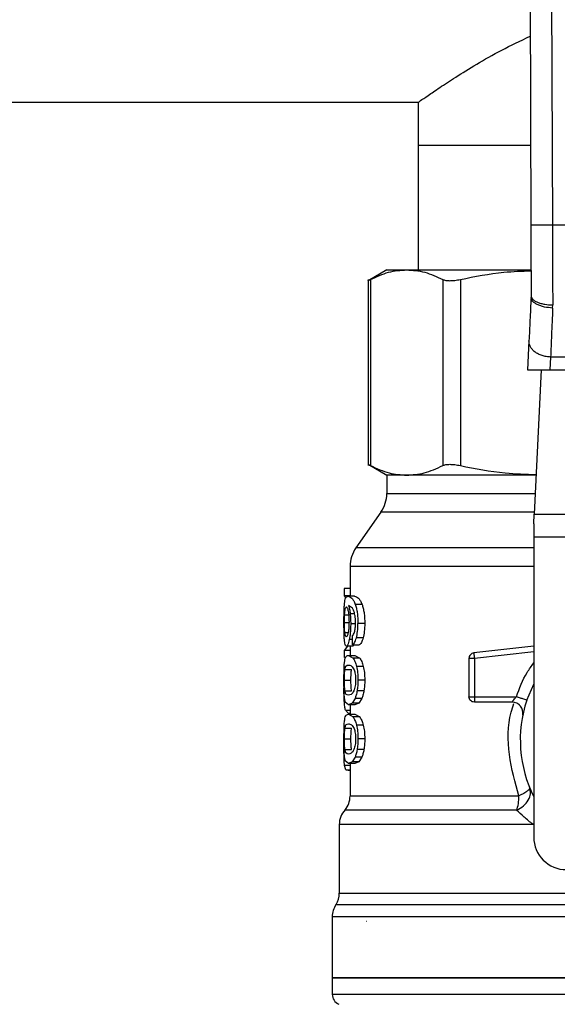
# Model space of a CAD drawing. Extents: x 0.4 to 10.6, y 0.4 to 8.1.
# Drawn here: x 7.6 to 7.7, y 6.8 to 7 of the extents above; entities that cross this region are included whole.
import ezdxf

# ---------------------------------------------------------------- set-up
doc = ezdxf.new("R2010")
doc.units = 0
doc.linetypes.add('SLD-SOLID', pattern=[0])
doc.layers.get('0').update_dxf_attribs({"linetype": 'CONTINUOUS'})
doc.styles.add('SLDTEXTSTYLE0', font='TXT', dxfattribs={"width": 0.75})
doc.dimstyles.new('SLDDIMSTYLE1', dxfattribs={"dimtxt": 0.125, "dimasz": 0.13, "dimexe": 0, "dimexo": 0.0625, "dimgap": 0.03125, "dimtad": 0, "dimtih": 1, "dimtoh": 1, "dimdec": 1, "dimlfac": 15, "dimrnd": 1e-09, "dimzin": 12, "dimtxsty": 'SLDTEXTSTYLE0', "dimsah": 1, "dimcen": 0.09, "dimazin": 3, "dimtfac": 1, "dimtdec": 1, "dimtofl": 0, "dimtmove": 0, "dimatfit": 3, "dimtolj": 1, "dimtzin": 12})

# ---------------------------------------------------------------- blocks, each defined once
blk = doc.blocks.new('_D_9')
at = {"color": 7, "linetype": 'SLD-SOLID'}
for p, q in [((6.519701628216087, 7.227473648097137), (6.519701628216084, 7.763725641437867)), ((8.640773427665447, 6.165302700872786), (8.640773427665442, 7.763725641437875)), ((6.519701628216084, 7.638725641437867), (7.300090344648731, 7.63872564143787)), ((8.640773427665442, 7.638725641437874), (7.623354243609918, 7.638725641437872))]:
    blk.add_line(p, q, dxfattribs=at)
for points in [[(6.519701628216084, 7.638725641437867), (6.649701628216084, 7.618725641437869), (6.649701628216084, 7.658725641437868)], [(8.640773427665442, 7.638725641437874), (8.510773427665441, 7.658725641437873), (8.510773427665441, 7.618725641437874)]]:
    blk.add_solid(points, dxfattribs=at)
at = {"color": 7, "linetype": 'SLD-SOLID', "insert": (7.300090344648731, 7.700640369676042), "char_height": 0.125, "attachment_point": 1, "style": 'SLDTEXTSTYLE0'}
blk.add_mtext('31.8', dxfattribs=at)

msp = doc.modelspace()

# ---------------------------------------------------------------- linework, layer by layer
at = {"color": 7, "linetype": 'SLD-SOLID'}
for p, q in [((7.69844207873694, 7.079487357698599), (7.698771896482413, 6.989337444451422)), ((7.703691386763153, 7.079506600142975), (7.704021202064209, 6.989356843338436)), ((7.342536257302471, 7.019205942074656), (7.671407666596331, 7.019205942074656)), ((7.671407666596331, 7.019205942074656), (7.671407666596331, 7.008707233134415)), ((7.671407666596331, 7.008707233134415), (7.671407666596331, 6.978523503597213)), ((7.698701030412175, 7.008707233134415), (7.671407666596331, 7.008707233134415)), ((7.750080217097649, 6.989356843338436), (7.704021202064209, 6.989356843338436)), ((7.663796116303388, 6.978523503597213), (7.659224344227999, 6.975884003422277)), ((7.663796116303388, 6.978523503597213), (7.668611083347144, 6.978523503597213)), ((7.668611083347144, 6.978523503597213), (7.698778491517337, 6.978523503597213)), ((7.659233188125834, 6.976204710828549), (7.659233188125834, 6.930973780895667)), ((7.659832563868461, 6.976196184704821), (7.659832563868461, 6.930982072355438)), ((7.677389607714659, 6.976196184704821), (7.677389607714659, 6.930982072355438)), ((7.681650997597831, 6.976196184704821), (7.681650997597831, 6.930982072355438)), ((7.69883446375963, 6.972235682901321), (7.698825602750882, 6.971832373782604)), ((7.70406900506754, 6.969251696039258), (7.704083771785843, 6.970012007256078)), ((7.698324221209552, 6.961303393192064), (7.697988123758845, 6.954245327171889)), ((7.703567630859458, 6.957341952732739), (7.70342017145181, 6.954245327171889)), ((7.750533795635648, 6.957341796290103), (7.703567630859458, 6.957341952732739)), ((7.697988123758845, 6.954245327171889), (7.70342017145181, 6.954245327171889)), ((7.701272680926471, 6.954245327171889), (7.699601475121272, 6.919150002818293)), ((7.70342017145181, 6.954245327171889), (7.750681247710046, 6.954245327171889)), ((7.6592248722219, 6.931293940752708), (7.663796116303388, 6.928654753463047)), ((7.663796116303388, 6.928654753463047), (7.663796116303388, 6.924196998737188)), ((7.668611083347144, 6.928654753463047), (7.663796116303388, 6.928654753463047)), ((7.700054083226037, 6.928654753463047), (7.668611083347144, 6.928654753463047)), ((7.662372116753552, 6.919680656243695), (7.656296231831582, 6.911003408928441)), ((7.69949165483437, 6.916843725460606), (7.699601475121272, 6.919150002818293)), ((7.699601475121272, 6.919150002818293), (7.754499944040584, 6.919150002818293)), ((7.69949165483437, 6.916843725460606), (7.69949165483437, 6.913582209360141)), ((7.754609764327488, 6.913582209360141), (7.69949165483437, 6.913582209360141)), ((7.69949165483437, 6.913582209360141), (7.69949165483437, 6.840728202975839)), ((7.654872232281747, 6.90649035173033), (7.654872232281747, 6.899249638931217)), ((7.653402585703673, 6.901115686707808), (7.653402585703673, 6.899344990718594)), ((7.654872232281747, 6.901115686707808), (7.653402585703673, 6.901115686707808)), ((7.654872232281747, 6.899344990718594), (7.653402585703673, 6.899344990718594)), ((7.653402585703673, 6.899344990718594), (7.653809453892386, 6.89885477771491)), ((7.655968904946223, 6.899249638931217), (7.654370334968595, 6.899249638931217)), ((7.655443306573536, 6.896370312193445), (7.654527090491077, 6.897006329735005)), ((7.657779826248529, 6.897282685653629), (7.656140419853757, 6.897282685653629)), ((7.658431116502546, 6.89265753730596), (7.656776515616636, 6.89265753730596)), ((7.655480246591247, 6.887443929978441), (7.655436809315259, 6.889687317395972)), ((7.658045299626202, 6.889113876909295), (7.656399733302591, 6.889113876909295)), ((7.654213056341047, 6.88711813818646), (7.653402585703673, 6.886077951091679)), ((7.655554742619551, 6.88711813818646), (7.653965231648383, 6.88711813818646)), ((7.654872232281747, 6.88711813818646), (7.654872232281747, 6.884874828990248)), ((7.655480246591247, 6.887443929978441), (7.657104174942599, 6.887443929978441)), ((7.655858163114411, 6.887443929978441), (7.655554742619551, 6.88711813818646)), ((7.69949165483437, 6.887107969415041), (7.684910171947571, 6.885478071799314)), ((7.653402585703673, 6.886077951091679), (7.653402585703673, 6.884342767581112)), ((7.654872232281747, 6.886077951091679), (7.653402585703673, 6.886077951091679)), ((7.654451826916082, 6.884874828990248), (7.655587629795191, 6.884210573552673)), ((7.654451826916082, 6.884874828990248), (7.656052230205865, 6.884874828990248)), ((7.657214061228738, 6.884210573552673), (7.655587629795191, 6.884210573552673)), ((7.656052230205865, 6.884874828990248), (7.657214061228738, 6.884210573552673)), ((7.65808768580322, 6.882214834829839), (7.656441131935462, 6.882214834829839)), ((7.683743623201419, 6.884173887754248), (7.683743623201419, 6.874848967920962)), ((7.685055956930117, 6.884173887754248), (7.685055956930117, 6.874848967920962)), ((7.653627501327652, 6.881503568379783), (7.655209542162892, 6.881503568379783)), ((7.653501188564605, 6.878884249305048), (7.655080447654202, 6.878884249305048)), ((7.658431116502546, 6.878884249305048), (7.656776515616636, 6.878884249305048)), ((7.69776780608175, 6.87402553210003), (7.69949165483437, 6.877933938505341)), ((7.65362869420276, 6.876277445641288), (7.655210759482162, 6.876277445641288)), ((7.658236956523275, 6.876291447257318), (7.656586916918007, 6.876291447257318)), ((7.685055956930117, 6.874848967920962), (7.685055956930117, 6.873921028418375)), ((7.685055956930117, 6.874848967920962), (7.695275643093653, 6.874848967920962)), ((7.654451826916082, 6.872893669619846), (7.653708264839109, 6.873563556992361)), ((7.655363413274248, 6.8733072257313), (7.654451826916082, 6.872893669619846)), ((7.656052230205865, 6.872893669619846), (7.654451826916082, 6.872893669619846)), ((7.654872232281747, 6.872893669619846), (7.654872232281747, 6.870600220558409)), ((7.656078874342514, 6.874452151171689), (7.655363413274248, 6.8733072257313)), ((7.656984633212444, 6.8733072257313), (7.655363413274248, 6.8733072257313)), ((7.656984633212444, 6.8733072257313), (7.656052230205865, 6.872893669619846)), ((7.657716823865226, 6.874452151171689), (7.656078874342514, 6.874452151171689)), ((7.657716823865226, 6.874452151171689), (7.656984633212444, 6.8733072257313)), ((7.694235749328817, 6.873536648858762), (7.685055956930117, 6.873536648858762)), ((7.653757280272878, 6.871547324284053), (7.654478915936481, 6.870782085124161)), ((7.654451826916082, 6.870600220558409), (7.655587629795191, 6.869936043342153)), ((7.654451826916082, 6.870600220558409), (7.656052230205865, 6.870600220558409)), ((7.654872232281747, 6.870782085124161), (7.654478915936481, 6.870782085124161)), ((7.657214061228738, 6.869936043342153), (7.655587629795191, 6.869936043342153)), ((7.656052230205865, 6.870600220558409), (7.657214061228738, 6.869936043342153)), ((7.65808768580322, 6.867940226398), (7.656441131935462, 6.867940226398)), ((7.653627501327652, 6.867228959947944), (7.655209542162892, 6.867228959947944)), ((7.653386501445036, 6.86246238745624), (7.653394704905824, 6.863506485616952)), ((7.653501188564605, 6.864609719094527), (7.655080447654202, 6.864609719094527)), ((7.658431116502546, 6.864609719094527), (7.656776515616636, 6.864609719094527)), ((7.65362869420276, 6.862002915430768), (7.655210759482162, 6.862002915430768)), ((7.658236956523275, 6.86201683882548), (7.656586916918007, 6.86201683882548)), ((7.653857921776925, 6.85712346957632), (7.653547886691811, 6.858116098109391)), ((7.654451826916082, 6.858619139409326), (7.653708264839109, 6.859288948560523)), ((7.655363413274248, 6.85903269552078), (7.654451826916082, 6.858619139409326)), ((7.656052230205865, 6.858619139409326), (7.654451826916082, 6.858619139409326)), ((7.654872232281747, 6.858619139409326), (7.654872232281747, 6.850740844642282)), ((7.656078874342514, 6.860177620961169), (7.655363413274248, 6.85903269552078)), ((7.656984633212444, 6.85903269552078), (7.655363413274248, 6.85903269552078)), ((7.656984633212444, 6.85903269552078), (7.656052230205865, 6.858619139409326)), ((7.657716823865226, 6.860177620961169), (7.656078874342514, 6.860177620961169)), ((7.657716823865226, 6.860177620961169), (7.656984633212444, 6.85903269552078)), ((7.653857921776925, 6.85712346957632), (7.654872232281747, 6.85712346957632)), ((7.654440714600009, 6.85712346957632), (7.65444063637869, 6.856927759837176)), ((7.654872232281747, 6.856927759837176), (7.65444063637869, 6.856927759837176)), ((7.652247559935518, 6.843809418936925), (7.652247559935518, 6.827154535780001)), ((7.650541523643795, 6.821417666941689), (7.650541523643795, 6.806607516252035)), ((7.658920982399128, 6.820282245391509), (7.6588570560265, 6.820287173334581)), ((7.650541523643795, 6.806612913523018), (7.650541523643795, 6.802570826884215)), ((7.650541523643795, 6.806607516252035), (7.727050709580926, 6.806607516252035))]:
    msp.add_line(p, q, dxfattribs=at)
at = {"color": 8, "linetype": 'SLD-SOLID'}
for p, q in [((7.663796116303388, 6.924196998737188), (7.699841810122678, 6.924196998737188)), ((7.699626745496013, 6.919680656243695), (7.662372116753552, 6.919680656243695)), ((7.69949165483437, 6.911003408928441), (7.656296231831582, 6.911003408928441)), ((7.653544107624356, 6.894777256818779), (7.654513240428851, 6.894777256818779)), ((7.655951588701817, 6.895014893184695), (7.654892633379405, 6.895014893184695)), ((7.653501188564605, 6.892908158410764), (7.654569637999563, 6.892908158410764)), ((7.656097520349336, 6.892544742164534), (7.655021889219563, 6.892544742164534)), ((7.653596203022545, 6.89045216544927), (7.654399941737687, 6.89045216544927)), ((7.655455738874362, 6.888709785577391), (7.654675095003538, 6.888709785577391)), ((7.69949165483437, 6.885787515335707), (7.685055956930117, 6.884173887754248)), ((7.653757280272878, 6.871547324284053), (7.654872232281747, 6.871547324284053)), ((7.654872232281747, 6.858116098109391), (7.653547886691811, 6.858116098109391)), ((7.652247559935518, 6.827154535780001), (7.717995591575312, 6.827154535780001)), ((7.730797973042221, 6.821417666941689), (7.650541523643795, 6.821417666941689)), ((7.803559895518062, 6.802570826884215), (7.650541523643795, 6.802570826884215))]:
    msp.add_line(p, q, dxfattribs=at)
at = {"color": 7, "linetype": 'SLD-SOLID'}
for centre, radius, start, end in [((7.655922100657043, 6.92419700660003), 0.007874015748039104, 325.0000073759875, 6.462887112733148e-12), ((7.66274624763867, 6.906487043460398), 0.007874015748031834, 144.9999966487045, 179.9928702269428), ((7.694235749607174, 6.870911968307118), 0.002624671916011272, 348.6922705649785, 90), ((7.727050709580928, 6.864350288517091), 0.03083989501312353, 161.7161100404727, 206.668660597358), ((7.649622888058619, 6.850747464859138), 0.005249343832021243, 320.0547225701766, 359.5677450064807), ((7.65749690380665, 6.843803235696226), 0.005249343832020898, 137.2062181832412, 179.8351604961671), ((7.707365670210847, 6.840728241272997), 0.007874015748031482, 179.9999999998707, 270.0000000000008), ((7.64699821614261, 6.827154559185595), 0.005249343832020588, 328.0599039888271, 359.9999999283888), ((7.655790867061242, 6.82141768438402), 0.005249343832020692, 145.810322745969, 180), ((7.653166195145233, 6.802570846061974), 0.002624671916021367, 180, 247.0117004694285)]:
    msp.add_arc(centre, radius, start, end, dxfattribs=at)
for points, knots in [([(7.671407666596331, 7.019205942074656), (7.671523675319695, 7.019287705522334), (7.671759478344051, 7.019453900509101), (7.673634011892418, 7.020761906560594), (7.676533350725171, 7.02273483410421), (7.680489312296806, 7.025335742438437), (7.68553287078331, 7.028447858580972), (7.691499215265855, 7.031902145265292), (7.696239926957083, 7.034133167495004), (7.698603938200459, 7.035245692782087)], [0, 0, 0, 0, 0.1357205558352786, 0.2758699225815444, 0.4114883577826417, 0.5504704463345644, 0.6985013395647724, 0.8496541722942671, 1, 1, 1, 1]), ([(7.704021202064209, 6.989356843338436), (7.703360862127526, 6.989354402140382), (7.702345052329867, 6.989350646812613), (7.701122906050677, 6.989346209376041), (7.700281953110854, 6.989343034939282), (7.699604462803038, 6.989340573626518), (7.698949880135046, 6.989338150416138), (7.698842015494696, 6.989337722575553), (7.698771896482413, 6.989337444451422)], [0, 0, 0, 0, 0.2394568913690898, 0.3683597536009133, 0.5000010327385975, 0.6316403240175381, 0.7605423189544199, 1, 1, 1, 1]), ([(7.698771896482413, 6.989337444451422), (7.698781830455327, 6.986622091402692), (7.698803452353314, 6.980711959864763), (7.698823582315056, 6.975209883330608), (7.69883446375963, 6.972235682901321)], [0, 0, 0, 0, 0.4594403747705167, 0.9999999999999999, 0.9999999999999999, 0.9999999999999999, 0.9999999999999999]), ([(7.704021202064209, 6.989356843338436), (7.704031630974449, 6.986012454685575), (7.704052488843725, 6.979323661731846), (7.704073344122206, 6.973115896922224), (7.704083771785843, 6.970012007256078)], [0, 0, 0, 0, 0.4999988302817464, 1, 1, 1, 1]), ([(7.659832563868461, 6.976196184704821), (7.661290986962506, 6.976867736066021), (7.664195395976996, 6.978205111917466), (7.66714339550229, 6.978417676449795), (7.668611083347144, 6.978523503597213)], [0, 0, 0, 0, 0.5021410850773608, 1, 1, 1, 1]), ([(7.668611083347144, 6.978523503597213), (7.670079288263163, 6.978417575578328), (7.673027284241199, 6.97820488362353), (7.675931694940794, 6.976867503058505), (7.677389607714659, 6.976196184704821)], [0, 0, 0, 0, 0.4980349114985724, 1, 1, 1, 1]), ([(7.681650997597831, 6.976196184704821), (7.685169476912487, 6.976889728545216), (7.690850653439584, 6.978009571703066), (7.696617122020506, 6.978217562526384), (7.698812288015806, 6.978296739994583)], [0, 0, 0, 0, 0.6193223002092403, 1, 1, 1, 1]), ([(7.659233305457812, 6.975889166029305), (7.65925893252582, 6.975902159558841), (7.659310480035434, 6.975928295365268), (7.659657876874749, 6.976106550089815), (7.659832563868461, 6.976196184704821)], [0, 0, 0, 0, 0.4971543377957847, 1, 1, 1, 1]), ([(7.677389607714659, 6.976196184704821), (7.67761237026325, 6.976108531860112), (7.678055658659545, 6.97593410627014), (7.679064150972571, 6.975866632529438), (7.680260998862635, 6.975933869872567), (7.681186140159856, 6.976108458725093), (7.681650997597831, 6.976196184704821)], [0, 0, 0, 0, 0.2510767399748755, 0.4996324836219142, 0.7485794198045587, 1, 1, 1, 1]), ([(7.698825602750882, 6.971832373782604), (7.698734728179867, 6.969924008810386), (7.698552959287396, 6.966106864106923), (7.698400472758403, 6.962904666143962), (7.698324221209552, 6.961303393192064)], [0, 0, 0, 0, 0.49994567156064, 1, 1, 1, 1]), ([(7.70406900506754, 6.969251696039258), (7.703399765305721, 6.969309318051026), (7.702369858181655, 6.969397993775046), (7.701135159587842, 6.969744226292488), (7.700289152375012, 6.970085792398156), (7.699613855130989, 6.970494411906248), (7.698971468710583, 6.971072819614183), (7.69888303261989, 6.971533324597407), (7.698825602750882, 6.971832373782604)], [0, 0, 0, 0, 0.2396548116825579, 0.368809822653166, 0.5006872649132149, 0.632465589938037, 0.7613253496377898, 1, 1, 1, 1]), ([(7.69883446375963, 6.972235682901321), (7.698905450966187, 6.971954156953005), (7.699014651123862, 6.971521083453755), (7.699669645379005, 6.971001655405014), (7.700347019743018, 6.970645085971726), (7.701187482971692, 6.970358601794445), (7.702408786883526, 6.970082933774263), (7.703423856270831, 6.970039998499328), (7.704083771785843, 6.970012085477396)], [0, 0, 0, 0, 0.2394174051455236, 0.3682976082612209, 0.4999153317960937, 0.6315463996106094, 0.7604614516997714, 1, 1, 1, 1]), ([(7.70406900506754, 6.969251696039258), (7.703974809612476, 6.967012449799673), (7.703793291440259, 6.962697338372245), (7.703640928099012, 6.95908144565937), (7.703567630859458, 6.957341952732739)], [0, 0, 0, 0, 0.5189312668387743, 1, 1, 1, 1]), ([(7.703567630859458, 6.957341952732739), (7.703216903455844, 6.957364704232768), (7.70251544552851, 6.957410207435226), (7.701505492601802, 6.957664512364415), (7.700578062461469, 6.958043795843849), (7.699770841794514, 6.958546757134186), (7.699114673468198, 6.959149433003645), (7.698641119320794, 6.959828525539096), (7.69834991614041, 6.96055734559032), (7.69833278624558, 6.961054708942883), (7.698324221209552, 6.961303393192064)], [0, 0, 0, 0, 0.1249995081053066, 0.2500001282188076, 0.3749977607916092, 0.4999990723899702, 0.6249978589252474, 0.750000858108069, 0.8749991357886531, 1, 1, 1, 1]), ([(7.659233227236494, 6.931289169252273), (7.659233214196351, 6.93128916925287), (7.659186771730048, 6.93128917137719), (7.659343203312136, 6.93124335275427), (7.659668415522268, 6.931069714779427), (7.659832563868461, 6.930982072355438)], [0, 0, 0, 0, 0.0001390784713370308, 0.4953279379485731, 1, 1, 1, 1]), ([(7.659832563868461, 6.930982072355438), (7.661332804200473, 6.930293798673921), (7.664237700785878, 6.928961102955371), (7.667185622425107, 6.928754605059306), (7.668611083347144, 6.928654753463047)], [0, 0, 0, 0, 0.5164522343234406, 1, 1, 1, 1]), ([(7.668611083347144, 6.928654753463047), (7.670036614695693, 6.928754588155274), (7.672984537788707, 6.92896104099477), (7.675889435504677, 6.930293798358942), (7.677389607714659, 6.930982072355438)], [0, 0, 0, 0, 0.4835714174253768, 1, 1, 1, 1]), ([(7.677389607714659, 6.930982072355438), (7.677614086590784, 6.931069673643154), (7.67805894972518, 6.931243278323037), (7.679065170958101, 6.931311882813125), (7.680260994748171, 6.931243349052651), (7.681184743706989, 6.931069713381995), (7.681650997597831, 6.930982072355438)], [0, 0, 0, 0, 0.2523348254249252, 0.5000669251981527, 0.747663324476924, 1, 1, 1, 1]), ([(7.681650997597831, 6.930982072355438), (7.685271508773564, 6.930278754274563), (7.691365966607243, 6.929094848969618), (7.697550723805637, 6.928889979255656), (7.700061326031257, 6.928806815706411)], [0, 0, 0, 0, 0.5940661621652706, 0.9999999999999999, 0.9999999999999999, 0.9999999999999999, 0.9999999999999999]), ([(7.65351712615827, 6.897473623892338), (7.65354918656348, 6.897752496080736), (7.653618043702338, 6.898351438635416), (7.653854886403708, 6.899111975013232), (7.654155227993828, 6.899192189030394), (7.654370334968595, 6.899249638931217)], [0, 0, 0, 0, 0.1982448909746657, 0.4257767765774744, 0.9999999999999999, 0.9999999999999999, 0.9999999999999999, 0.9999999999999999]), ([(7.654370334968595, 6.899249638931217), (7.654667255104018, 6.899183650598468), (7.655083889959315, 6.899091056543077), (7.655743864378431, 6.898250299508225), (7.656013988774134, 6.897591183384481), (7.656140419853757, 6.897282685653629)], [0, 0, 0, 0, 0.5688474492884347, 0.7982000762021333, 0.9999999999999999, 0.9999999999999999, 0.9999999999999999, 0.9999999999999999]), ([(7.655968904946223, 6.899249638931217), (7.656272612268434, 6.899183621373704), (7.65669879124406, 6.899090981871865), (7.657373951396279, 6.89825029187574), (7.657650423189464, 6.897591182729553), (7.657779826248529, 6.897282685653629)], [0, 0, 0, 0, 0.5688047274939548, 0.7981783722922271, 1, 1, 1, 1]), ([(7.653386501445036, 6.892870533956516), (7.653387573588198, 6.893323587445485), (7.65338965596844, 6.894203534888597), (7.653410885861113, 6.895450581596166), (7.653448463063052, 6.896573329578983), (7.653493937747335, 6.897169582916108), (7.65351712615827, 6.897473623892338)], [0, 0, 0, 0, 0.2602099536062938, 0.5053952544748408, 0.7477915840208764, 1, 1, 1, 1]), ([(7.653544107624356, 6.894777256818779), (7.653561930936112, 6.895063137803618), (7.653598451179277, 6.895648912390601), (7.653663026650373, 6.895992875106347), (7.653696086757569, 6.896168970519362)], [0, 0, 0, 0, 0.48803924101783, 1, 1, 1, 1]), ([(7.653696086757569, 6.896168970519362), (7.653734686679179, 6.896310850378527), (7.653812166910171, 6.896595640704589), (7.653912957537704, 6.896635399393841), (7.653963535223537, 6.896655350678435)], [0, 0, 0, 0, 0.4981905850767265, 1, 1, 1, 1]), ([(7.653963535223537, 6.896655350678435), (7.65404141435758, 6.896612153684946), (7.654155184286576, 6.896549049248278), (7.65431128724931, 6.896085056872088), (7.654377246275034, 6.895756992953545), (7.654410149619765, 6.895593339835763)], [0, 0, 0, 0, 0.520946962949256, 0.7610266821043011, 0.9999999999999999, 0.9999999999999999, 0.9999999999999999, 0.9999999999999999]), ([(7.654527090491077, 6.897006329735005), (7.654600054960385, 6.896727600153617), (7.654741702699167, 6.896186495485702), (7.654843347196314, 6.895397478126508), (7.654892633379405, 6.895014893184695)], [0, 0, 0, 0, 0.5151121361835166, 1, 1, 1, 1]), ([(7.656041259665932, 6.894688866728758), (7.655956377843135, 6.895033081419046), (7.655778136115127, 6.895755891311461), (7.655558400337497, 6.896159112155278), (7.655443306573536, 6.896370312193445)], [0, 0, 0, 0, 0.476217458975694, 1, 1, 1, 1]), ([(7.656140419853757, 6.897282685653629), (7.656234662962974, 6.896986432460957), (7.656419012414708, 6.896406930000803), (7.656625013987911, 6.895282610146732), (7.656755083681015, 6.894017808924151), (7.656769217449876, 6.893120747409085), (7.656776515616636, 6.89265753730596)], [0, 0, 0, 0, 0.2526993371533251, 0.4943065296225395, 0.7388781921537396, 1, 1, 1, 1]), ([(7.657779826248529, 6.897282685653629), (7.657876310642367, 6.896986414534725), (7.658064993735466, 6.896407032223386), (7.658275973879619, 6.895282686094127), (7.658409162015704, 6.894017821608404), (7.65842364109913, 6.893120707954994), (7.658431116502546, 6.89265753730596)], [0, 0, 0, 0, 0.2528699810719422, 0.4945078502520174, 0.7390195476452668, 1, 1, 1, 1]), ([(7.653501188564605, 6.892908158410764), (7.653502854632316, 6.893237674690907), (7.653506205820391, 6.8939004755009), (7.65353142589478, 6.894483890740972), (7.653544107624356, 6.894777256818779)], [0, 0, 0, 0, 0.4971573286794009, 1, 1, 1, 1]), ([(7.654410149619765, 6.895593339835763), (7.654466706864125, 6.895220014516258), (7.654550893529271, 6.894664311811523), (7.654604650696085, 6.893724146673348), (7.654609505324288, 6.893241761054898), (7.65461198017709, 6.892995844508918)], [0, 0, 0, 0, 0.5008614290045889, 0.745542925306898, 1, 1, 1, 1]), ([(7.654892633379405, 6.895014893184695), (7.654930099250814, 6.894620197713812), (7.655004696118506, 6.893834334614629), (7.655016175363157, 6.892973317908905), (7.655021889219563, 6.892544742164534)], [0, 0, 0, 0, 0.5022445656148866, 1, 1, 1, 1]), ([(7.656212432355196, 6.892795363269339), (7.656205404703156, 6.893142970596094), (7.656191572805141, 6.893827134960778), (7.656090821617669, 6.894404732497246), (7.656041259665932, 6.894688866728758)], [0, 0, 0, 0, 0.5080757559157696, 1, 1, 1, 1]), ([(7.653429752945391, 6.889914550326512), (7.653416746239473, 6.890370378944526), (7.653390234457335, 6.891299501897637), (7.653387761279458, 6.892340334721255), (7.653386501445036, 6.892870533956516)], [0, 0, 0, 0, 0.4906009656605342, 1, 1, 1, 1]), ([(7.653596203022545, 6.89045216544927), (7.65358068991858, 6.890624019225461), (7.653550653417437, 6.890956762830885), (7.653521618646339, 6.891561849345722), (7.653504072949354, 6.8922173890488), (7.653502159218548, 6.892675700516337), (7.653501188564605, 6.892908158410764)], [0, 0, 0, 0, 0.2634751600756465, 0.510141101617557, 0.7515410890861981, 1, 1, 1, 1]), ([(7.65461198017709, 6.892995844508918), (7.654609605391269, 6.892749741312039), (7.654604964832551, 6.892268832117669), (7.654563691296241, 6.891583113538608), (7.654498775060562, 6.890956413489286), (7.654439757744934, 6.890614164109245), (7.654409597181703, 6.890439258931701)], [0, 0, 0, 0, 0.2562468286383537, 0.5007308213922397, 0.7448504820797738, 0.9999999999999999, 0.9999999999999999, 0.9999999999999999, 0.9999999999999999]), ([(7.655021889219563, 6.892544742164534), (7.65501771901905, 6.892182151874705), (7.6550095177271, 6.891469066540837), (7.654937635487941, 6.890447615607535), (7.654825660739371, 6.889503155618606), (7.654726187691682, 6.888979006246194), (7.654675095003538, 6.888709785577391)], [0, 0, 0, 0, 0.2513775461959671, 0.4943696686972497, 0.7402913308217676, 1, 1, 1, 1]), ([(7.655938027080706, 6.890546735023462), (7.655979374945635, 6.890701756049803), (7.656059996394159, 6.891004021226409), (7.656147580395958, 6.891556183383768), (7.656202999411451, 6.892158322761351), (7.656209245479858, 6.892580142152933), (7.656212432355196, 6.892795363269339)], [0, 0, 0, 0, 0.2578820857938843, 0.5028271070416542, 0.7463319439437435, 0.9999999999999999, 0.9999999999999999, 0.9999999999999999, 0.9999999999999999]), ([(7.656399733302591, 6.889113876909295), (7.656508626509951, 6.889623444375174), (7.656733985119312, 6.890678013510108), (7.656762024734476, 6.891983079026288), (7.656776515616636, 6.89265753730596)], [0, 0, 0, 0, 0.4831996774800509, 1, 1, 1, 1]), ([(7.658431116502546, 6.89265753730596), (7.658416257003624, 6.891983040474846), (7.658387496055186, 6.890677534233792), (7.658156803587776, 6.889623391245093), (7.658045299626202, 6.889113876909295)], [0, 0, 0, 0, 0.5166553861663707, 1, 1, 1, 1]), ([(7.653600710526029, 6.88787007972219), (7.65356151688048, 6.888137103496895), (7.653485106772557, 6.888657680625056), (7.653447883155786, 6.889502883901756), (7.653429752945391, 6.889914550326513)], [0, 0, 0, 0, 0.5129379687650548, 1, 1, 1, 1]), ([(7.653946688307043, 6.889424102658873), (7.653870894495841, 6.889464122291043), (7.653761265970496, 6.88952200687542), (7.653653717856661, 6.889969261357701), (7.653615159226414, 6.890293006015888), (7.653596203022545, 6.89045216544927)], [0, 0, 0, 0, 0.5324549856742665, 0.7701453979889905, 0.9999999999999999, 0.9999999999999999, 0.9999999999999999, 0.9999999999999999]), ([(7.654409597181703, 6.890439258931701), (7.654376222893556, 6.890282123691795), (7.654308387233513, 6.889962734925557), (7.654145273839735, 6.889520285229108), (7.654027889296652, 6.889463431404429), (7.653946688307043, 6.889424102658873)], [0, 0, 0, 0, 0.2298950682251722, 0.4672783918440074, 1, 1, 1, 1]), ([(7.655436809315259, 6.889687317395972), (7.655536010136685, 6.889783229864346), (7.655710469777484, 6.889951906439202), (7.65586944707277, 6.890367468753157), (7.655938027080706, 6.890546735023462)], [0, 0, 0, 0, 0.5686175952826644, 1, 1, 1, 1]), ([(7.655480246591247, 6.887443929978441), (7.655652033368569, 6.887572270297734), (7.655979835289597, 6.887817168094094), (7.656264329957786, 6.888695730822902), (7.656399733302591, 6.889113876909295)], [0, 0, 0, 0, 0.5240566522106479, 1, 1, 1, 1]), ([(7.658045299626202, 6.889113876909295), (7.657906672045272, 6.888695763636981), (7.657615351739838, 6.887817115352285), (7.657279964778955, 6.887572265607432), (7.657104174942599, 6.887443929978441)], [0, 0, 0, 0, 0.475859658063594, 1, 1, 1, 1]), ([(7.653965231648383, 6.88711813818646), (7.653892279590388, 6.887147897839363), (7.653748138555282, 6.88720669792385), (7.653649450831628, 6.887650763003768), (7.653600710526029, 6.88787007972219)], [0, 0, 0, 0, 0.5061158187403219, 1, 1, 1, 1]), ([(7.654675095003538, 6.888709785577391), (7.65461959001069, 6.888464812118928), (7.654508761001466, 6.887975663948737), (7.654256386058996, 6.88728163274757), (7.654083234553835, 6.887184401421819), (7.653965231648383, 6.88711813818646)], [0, 0, 0, 0, 0.2421607119033881, 0.4835318481542981, 1, 1, 1, 1]), ([(7.65350466452445, 6.883062206374264), (7.653541933015696, 6.883363202494974), (7.653622522150807, 6.884014074484393), (7.653888865694186, 6.884742626105838), (7.654221692420125, 6.884820785402548), (7.654451826916082, 6.884874828990249)], [0, 0, 0, 0, 0.2097610057228189, 0.4535857896635371, 1, 1, 1, 1]), ([(7.655587629795191, 6.884210573552673), (7.655748889613339, 6.883972516567639), (7.656054144477326, 6.883521889415618), (7.65631709345364, 6.882633776227216), (7.656441131935462, 6.882214834829839)], [0, 0, 0, 0, 0.5282792747062377, 1, 1, 1, 1]), ([(7.657214061228738, 6.884210573552673), (7.657379093514544, 6.883972558300523), (7.657691443387821, 6.883522076544883), (7.657960695137848, 6.882633789209139), (7.65808768580322, 6.882214834829839)], [0, 0, 0, 0, 0.5283571402618188, 1, 1, 1, 1]), ([(7.684910171947571, 6.885478071799314), (7.684753278381754, 6.885443437830795), (7.684439489624592, 6.885374169534925), (7.684058215564829, 6.885066259141797), (7.683794566029609, 6.884653156269505), (7.683760603941141, 6.88433364201611), (7.683743623201419, 6.884173887754248)], [0, 0, 0, 0, 0.2500104938309282, 0.5000235779463977, 0.7500162718707715, 0.9999999999999999, 0.9999999999999999, 0.9999999999999999, 0.9999999999999999]), ([(7.684910171947571, 6.885478071799314), (7.68491071060077, 6.885473265656685), (7.6849117879668, 6.885463652839362), (7.684920516827362, 6.885385552415276), (7.684933761464656, 6.885266998710997), (7.684946500936789, 6.885153027499822), (7.684952871009863, 6.885096038879258)], [0, 0, 0, 0, 0.2499805845910582, 0.4999888434998997, 0.7499811945370459, 1, 1, 1, 1]), ([(7.684952871009863, 6.885096038879258), (7.684960002980072, 6.885032264176367), (7.684974269460031, 6.884904692061804), (7.684999852171095, 6.884675732436137), (7.685027312710607, 6.884430039987834), (7.685046409921652, 6.884259262310931), (7.685055956930117, 6.884173887754248)], [0, 0, 0, 0, 0.2499593378225402, 0.5000076807132963, 0.7500456536352348, 1, 1, 1, 1]), ([(7.653386501445036, 6.878884249305048), (7.653387466145427, 6.879308942950153), (7.653389322032551, 6.880125967048659), (7.653408621116879, 6.881273984654313), (7.653442781843222, 6.882285529152916), (7.653483840880352, 6.882800852959786), (7.65350466452445, 6.883062206374264)], [0, 0, 0, 0, 0.2671838708613294, 0.5140073644632267, 0.7535222844056058, 1, 1, 1, 1]), ([(7.653627501327652, 6.881503568379783), (7.653657987313752, 6.881670932531527), (7.653728139384137, 6.882056058396064), (7.653964402661001, 6.882481669033623), (7.65424519031675, 6.88252464448857), (7.654451826916082, 6.882556270885541)], [0, 0, 0, 0, 0.1687203273761916, 0.388246594438283, 1, 1, 1, 1]), ([(7.654451826916082, 6.882556270885541), (7.654700179297282, 6.882520045052871), (7.655041165140425, 6.882470307272881), (7.655553435095402, 6.881988028359148), (7.655751810841112, 6.881572212563676), (7.655840162433468, 6.881387018615065)], [0, 0, 0, 0, 0.5979029981809566, 0.8209160587385765, 1, 1, 1, 1]), ([(7.656441131935462, 6.882214834829839), (7.656538150871145, 6.881733699708798), (7.656740237746102, 6.880731512946417), (7.656764106105466, 6.879516139723495), (7.656776515616636, 6.878884249305048)], [0, 0, 0, 0, 0.4800852885925165, 0.9999999999999999, 0.9999999999999999, 0.9999999999999999, 0.9999999999999999]), ([(7.65808768580322, 6.882214834829839), (7.658187033352384, 6.881733741176157), (7.658393911359846, 6.88073192787212), (7.658418392016785, 6.879516171612305), (7.658431116502546, 6.878884249305048)], [0, 0, 0, 0, 0.4802228636237434, 1, 1, 1, 1]), ([(7.685055956930117, 6.884173887754248), (7.684883994942915, 6.884173887754248), (7.684540073859344, 6.884173887754248), (7.68410627023167, 6.884173887754248), (7.68380279996668, 6.884173887754248), (7.683763348835878, 6.884173887754248), (7.683743623201419, 6.884173887754248)], [0, 0, 0, 0, 0.2499977439126345, 0.4999912851430165, 0.7499947673147935, 0.9999999999999999, 0.9999999999999999, 0.9999999999999999, 0.9999999999999999]), ([(7.653501188564605, 6.878884249305048), (7.653502440186584, 6.879138851929246), (7.653504914552902, 6.879642182941763), (7.653528059370351, 6.880353522332221), (7.653566896415096, 6.880994743193828), (7.653606649820697, 6.881328503827157), (7.653627501327652, 6.881503568379783)], [0, 0, 0, 0, 0.2423091148356173, 0.4790276317671562, 0.7267389096624917, 1, 1, 1, 1]), ([(7.655080447654202, 6.878884249305048), (7.655081728119666, 6.87913885252192), (7.655084259536576, 6.879642190492928), (7.655107906515903, 6.880353547580276), (7.65514760162301, 6.880994746720523), (7.655188230989766, 6.881328503931015), (7.655209542162892, 6.881503568379783)], [0, 0, 0, 0, 0.2422951519082725, 0.4790055351410829, 0.7267246790953944, 1, 1, 1, 1]), ([(7.655840162433468, 6.881387018615065), (7.65589507366008, 6.881230511318109), (7.656000726444489, 6.880929381062528), (7.656120727185051, 6.880327669511876), (7.656196324468833, 6.879644883630453), (7.656204570866822, 6.879158643632915), (7.656208799952713, 6.878909280127)], [0, 0, 0, 0, 0.2639168476846707, 0.5077932424946849, 0.7475764986277214, 1, 1, 1, 1]), ([(7.653407274093957, 6.878925315497314), (7.653402347698808, 6.878729233901497), (7.653387239403304, 6.87812788979434), (7.653386433477075, 6.87746052571151), (7.653385890340984, 6.87701077050319)], [0, 0, 0, 0, 0.3260721997319997, 1, 1, 1, 1]), ([(7.653456030419609, 6.873757154755904), (7.653434611092426, 6.874252583693161), (7.653392472813818, 6.875227241879676), (7.653388060050576, 6.876422885181228), (7.653385890340984, 6.87701077050319)], [0, 0, 0, 0, 0.5083104457666416, 1, 1, 1, 1]), ([(7.653447430963395, 6.87555061314883), (7.653428958204756, 6.876030158490579), (7.653390048227308, 6.877040245765453), (7.653387722839978, 6.878249235248773), (7.653386501445036, 6.878884249305048)], [0, 0, 0, 0, 0.4747563440071212, 1, 1, 1, 1]), ([(7.65362869420276, 6.876277445641288), (7.653607647341248, 6.876453398416544), (7.653567616360974, 6.876788059338398), (7.653528398200838, 6.877427123737209), (7.653504980555955, 6.878133272401462), (7.653502459711815, 6.878632507645545), (7.653501188564605, 6.878884249305048)], [0, 0, 0, 0, 0.2755648351836861, 0.5241223483922653, 0.7600365135358731, 1, 1, 1, 1]), ([(7.655210759482162, 6.876277445641288), (7.655189249464789, 6.876453396612594), (7.655148338205708, 6.876788048865455), (7.655108259268117, 6.877427115716372), (7.655084323396966, 6.878133261186134), (7.655081746864593, 6.878632506187013), (7.655080447654202, 6.878884249305048)], [0, 0, 0, 0, 0.2755766363190138, 0.5241365904094962, 0.7600469944062718, 1, 1, 1, 1]), ([(7.656208799952713, 6.878909280127), (7.656203808904804, 6.878654590305861), (7.656193908434497, 6.878149375958596), (7.656106941573327, 6.87743585953431), (7.655971286186657, 6.8767920401914), (7.655854640126303, 6.876456891431396), (7.655793219864641, 6.876280418051395)], [0, 0, 0, 0, 0.2393477630681576, 0.4747811410248768, 0.723444755448725, 1, 1, 1, 1]), ([(7.656776515616636, 6.878884249305048), (7.656769487962848, 6.878416026434451), (7.656755891083071, 6.87751012380017), (7.656641961232928, 6.876688438213801), (7.656586916918007, 6.876291447257318)], [0, 0, 0, 0, 0.516857830940551, 1, 1, 1, 1]), ([(7.658431116502546, 6.878884249305048), (7.658423914143822, 6.878415997648185), (7.658409977454342, 6.87750992254286), (7.658293324335029, 6.876688409550252), (7.658236956523275, 6.876291447257318)], [0, 0, 0, 0, 0.516791217538141, 1, 1, 1, 1]), ([(7.653708264839109, 6.873563556992361), (7.653648228488328, 6.873799139006717), (7.653533937079397, 6.874247617303445), (7.653475277256677, 6.875131179169666), (7.653447430963395, 6.87555061314883)], [0, 0, 0, 0, 0.5252918950007528, 1, 1, 1, 1]), ([(7.654451826916082, 6.875212227724553), (7.654246080104152, 6.875244240465212), (7.653966102582024, 6.875287802976444), (7.653729881462324, 6.875720183361446), (7.653659427664055, 6.876108189167865), (7.65362869420276, 6.876277445641288)], [0, 0, 0, 0, 0.6097769099450112, 0.829776299790427, 1, 1, 1, 1]), ([(7.655793219864641, 6.876280418051395), (7.655698915322086, 6.876090655104024), (7.655478641714032, 6.875647412732453), (7.654986360060855, 6.87528773568318), (7.654666743772397, 6.875242586801916), (7.654451826916082, 6.875212227724553)], [0, 0, 0, 0, 0.1969393402612376, 0.4600047661701491, 1, 1, 1, 1]), ([(7.656586916918007, 6.876291447257318), (7.6565175898457, 6.87593212577606), (7.656376967401425, 6.875203281137259), (7.656179161594869, 6.874704853333504), (7.656078874342514, 6.874452151171689)], [0, 0, 0, 0, 0.4930014740151176, 1, 1, 1, 1]), ([(7.658236956523275, 6.876291447257318), (7.658165963219004, 6.875932100484401), (7.658021927910442, 6.875203037034713), (7.657819485035509, 6.874704808659049), (7.657716823865226, 6.874452151171689)], [0, 0, 0, 0, 0.492888202078672, 1, 1, 1, 1]), ([(7.683743623201419, 6.874848967920962), (7.683763348835878, 6.874848967920962), (7.68380279996668, 6.874848967920962), (7.68410627023167, 6.874848967920962), (7.684540073859344, 6.874848967920962), (7.684883994942915, 6.874848967920962), (7.685055956930117, 6.874848967920962)], [0, 0, 0, 0, 0.2500052326852064, 0.5000087148569834, 0.7500022560873654, 0.9999999999999999, 0.9999999999999999, 0.9999999999999999, 0.9999999999999999]), ([(7.685055961818949, 6.873536648858762), (7.684883996216243, 6.873556371622286), (7.684540062214807, 6.873595817470013), (7.684106281416657, 6.873899312766064), (7.683802806167521, 6.874333091504358), (7.683763350410197, 6.874677013008195), (7.683743623201419, 6.874848967920962)], [0, 0, 0, 0, 0.2500015296541729, 0.50000712413407, 0.7500120510209598, 1, 1, 1, 1]), ([(7.694235763995313, 6.873536648858762), (7.694238771037226, 6.873541772989712), (7.694244791504491, 6.873552032129269), (7.694294171570217, 6.873632553514751), (7.694373157563497, 6.873755275699835), (7.694524511240012, 6.873977422855282), (7.694814942377382, 6.874357906054378), (7.695112700542069, 6.874675287111056), (7.695275643093653, 6.874848967920962)], [0, 0, 0, 0, 0.1108763175095192, 0.2219880065425269, 0.3349557297128442, 0.4512465599047403, 0.6997050078772927, 1, 1, 1, 1]), ([(7.69776780608175, 6.87402553210003), (7.697730344968508, 6.874037942840871), (7.69765542231176, 6.874062764465097), (7.697079106672186, 6.874253007468528), (7.696255348016783, 6.874525342180131), (7.695602209565413, 6.874741093280488), (7.695275643093653, 6.874848967920962)], [0, 0, 0, 0, 0.2499973324299179, 0.499997536226706, 0.7500008763482868, 0.9999999999999999, 0.9999999999999999, 0.9999999999999999, 0.9999999999999999]), ([(7.653757280272878, 6.871547324284053), (7.653687528309435, 6.871814855008497), (7.653554922308267, 6.872323459753182), (7.653487831060475, 6.873296121798488), (7.653456030419609, 6.873757154755904)], [0, 0, 0, 0, 0.5260091008596833, 0.9999999999999999, 0.9999999999999999, 0.9999999999999999, 0.9999999999999999]), ([(7.685055956930117, 6.873921028418375), (7.685055956930117, 6.8738636778386), (7.685055956930117, 6.873748988540105), (7.685055956930117, 6.873629764652089), (7.685055956930117, 6.873551153007522), (7.685055956930117, 6.873541483383704), (7.685055956930117, 6.873536648858762)], [0, 0, 0, 0, 0.2500266668831345, 0.5000016240644067, 0.7500156505019839, 1, 1, 1, 1]), ([(7.695780248819959, 6.873023204123453), (7.695863462923481, 6.872966122473078), (7.695980420529333, 6.872885894087703), (7.696069590485579, 6.872784841849818), (7.696095316958043, 6.872755687213831)], [0, 0, 0, 0, 0.7114894573544521, 1, 1, 1, 1]), ([(7.65350466452445, 6.868787676163744), (7.653541933574015, 6.869088634473415), (7.653622525486254, 6.869739437377262), (7.653888861744095, 6.870468173283626), (7.654221691392038, 6.870546240720413), (7.654451826916082, 6.870600220558409)], [0, 0, 0, 0, 0.2097566009930897, 0.4535851001326016, 1, 1, 1, 1]), ([(7.655587629795191, 6.869936043342153), (7.655748890626572, 6.869697990286669), (7.656054151488332, 6.869247364550463), (7.656317094439391, 6.868359198841317), (7.656441131935462, 6.867940226398)], [0, 0, 0, 0, 0.5282722142940225, 0.9999999999999999, 0.9999999999999999, 0.9999999999999999, 0.9999999999999999]), ([(7.657214061228738, 6.869936043342153), (7.657379092919214, 6.869697997298903), (7.657691439271951, 6.869247460719061), (7.657960694559627, 6.868359175963484), (7.65808768580322, 6.867940226398)], [0, 0, 0, 0, 0.5283611895262863, 0.9999999999999999, 0.9999999999999999, 0.9999999999999999, 0.9999999999999999]), ([(7.653386501445036, 6.864609719094527), (7.65338746587234, 6.865034414624524), (7.653389321177541, 6.86585141744233), (7.65340862338897, 6.86699940869361), (7.65344278000002, 6.868010990807128), (7.653483840658802, 6.868526325015522), (7.65350466452445, 6.868787676163744)], [0, 0, 0, 0, 0.2671843105375709, 0.5139925409258336, 0.7535218788032942, 1, 1, 1, 1]), ([(7.653627501327652, 6.867228959947944), (7.653657987466123, 6.867396319157871), (7.653728140430936, 6.867781436635958), (7.653964399518222, 6.868207217076181), (7.654245189415375, 6.868250147518223), (7.654451826916082, 6.868281740675021)], [0, 0, 0, 0, 0.1687198196017342, 0.3882484355487074, 1, 1, 1, 1]), ([(7.654451826916082, 6.868281740675021), (7.654700179297282, 6.868245514842351), (7.655041165140425, 6.86819577706236), (7.655553435095402, 6.867713498148627), (7.655751810841112, 6.867297682353156), (7.655840162433468, 6.867112488404545)], [0, 0, 0, 0, 0.5979029981809566, 0.8209160587385765, 1, 1, 1, 1]), ([(7.656441131935462, 6.867940226398), (7.656538150839117, 6.867459117895983), (7.656740241807143, 6.86645696595204), (7.656764107339455, 6.865241611673546), (7.656776515616636, 6.864609719094527)], [0, 0, 0, 0, 0.4800754066528513, 1, 1, 1, 1]), ([(7.65808768580322, 6.867940226398), (7.6581870333199, 6.867459159365653), (7.658393915512457, 6.86645738090409), (7.658418393278021, 6.865241643567321), (7.658431116502546, 6.864609719094527)], [0, 0, 0, 0, 0.4802129919981449, 1, 1, 1, 1]), ([(7.653501188564605, 6.864609719094527), (7.653502440816919, 6.864864292725906), (7.653504916673426, 6.865367616037288), (7.653528055754141, 6.866078966723332), (7.653566899146974, 6.866720137009767), (7.653606650238014, 6.867053891780845), (7.653627501327652, 6.867228959947944)], [0, 0, 0, 0, 0.2422896159847252, 0.4790363054093279, 0.7267330176524024, 1, 1, 1, 1]), ([(7.655080447654202, 6.864609719094527), (7.655081728763673, 6.864864293318102), (7.655084261703442, 6.865367623586952), (7.655107902820702, 6.866078991978674), (7.65514760441465, 6.866720140530139), (7.655188231416228, 6.867053891883343), (7.655209542162892, 6.867228959947944)], [0, 0, 0, 0, 0.2422756534073568, 0.4790142067514544, 0.7267187874057635, 1, 1, 1, 1]), ([(7.655840162433468, 6.867112488404545), (7.655895075032918, 6.866955984446113), (7.656000734893107, 6.866654847975931), (7.656120715041033, 6.866053087365444), (7.65619632912034, 6.865370336049646), (7.656204572303465, 6.864884115802491), (7.656208799952713, 6.86463474991648)], [0, 0, 0, 0, 0.2639177393126184, 0.5078162701557764, 0.7475756458293857, 1, 1, 1, 1]), ([(7.653447430963395, 6.861276004716991), (7.653428958186079, 6.861755576626981), (7.653390048999567, 6.862765698308835), (7.653387723090471, 6.863974707129581), (7.653386501445036, 6.864609719094527)], [0, 0, 0, 0, 0.4747664747769555, 1, 1, 1, 1]), ([(7.65362869420276, 6.862002915430768), (7.653607647765542, 6.862178871925143), (7.653567619109351, 6.862513527237343), (7.653528394564013, 6.863152540220228), (7.653504981878042, 6.863858725145144), (7.653502460114053, 6.864357979828125), (7.653501188564605, 6.864609719094527)], [0, 0, 0, 0, 0.2755639561351505, 0.524100813097898, 0.7600372790165312, 1, 1, 1, 1]), ([(7.655210759482162, 6.862002915430768), (7.655189249832659, 6.862178869790907), (7.655148340823497, 6.86251351580779), (7.655108257429738, 6.863152516150902), (7.655084322860011, 6.863858679653505), (7.655081746728762, 6.864357950213337), (7.655080447654202, 6.864609719094527)], [0, 0, 0, 0, 0.2755752878852641, 0.524114164430669, 0.7600234140859341, 1, 1, 1, 1]), ([(7.656208799952713, 6.86463474991648), (7.656203808904804, 6.864380060095342), (7.656193908434497, 6.863874845748076), (7.656106941573327, 6.863161329323789), (7.655971286186657, 6.862517509980879), (7.655854640126303, 6.862182361220876), (7.655793219864641, 6.862005887840875)], [0, 0, 0, 0, 0.2393477630681576, 0.4747811410248768, 0.723444755448725, 1, 1, 1, 1]), ([(7.656776515616636, 6.864609719094527), (7.65676948893349, 6.864141469441597), (7.656755894298571, 6.863235539438686), (7.656641961208865, 6.862413829894923), (7.656586916918007, 6.86201683882548)], [0, 0, 0, 0, 0.5168717797483622, 1, 1, 1, 1]), ([(7.658431116502546, 6.864609719094527), (7.658423913148511, 6.864141468605817), (7.658409974156168, 6.863235371259519), (7.658293324359566, 6.862413827476921), (7.658236956523275, 6.86201683882548)], [0, 0, 0, 0, 0.5167772432215402, 1, 1, 1, 1]), ([(7.653421451707954, 6.859908617846494), (7.653410990102554, 6.860309457343599), (7.653389887969328, 6.861117991803353), (7.653387636649356, 6.86201172960716), (7.653386501445036, 6.86246238745624)], [0, 0, 0, 0, 0.495760560689866, 1, 1, 1, 1]), ([(7.653708264839109, 6.859288948560523), (7.653648228488328, 6.859524530574879), (7.653533937079397, 6.859973008871607), (7.653475277256677, 6.860856570737828), (7.653447430963395, 6.861276004716991)], [0, 0, 0, 0, 0.5252918950007528, 1, 1, 1, 1]), ([(7.654451826916082, 6.860937619292715), (7.654246079009092, 6.86096967083757), (7.653966098706964, 6.861013286353973), (7.653729882539857, 6.861445648817362), (7.653659427825525, 6.861833658554263), (7.65362869420276, 6.862002915430768)], [0, 0, 0, 0, 0.6097742018924104, 0.8297764374510643, 1, 1, 1, 1]), ([(7.655793219864641, 6.862005887840875), (7.65569891613736, 6.861816087959613), (7.65547864895778, 6.86137276842458), (7.654986353940505, 6.861013286037914), (7.654666741782104, 6.860968042279138), (7.654451826916082, 6.860937619292715)], [0, 0, 0, 0, 0.1969438319685025, 0.4600058094657575, 1, 1, 1, 1]), ([(7.656586916918007, 6.86201683882548), (7.656517590781759, 6.861657513167235), (7.656376972882934, 6.86092867377433), (7.656179162220978, 6.860430294097845), (7.656078874342514, 6.860177620961169)], [0, 0, 0, 0, 0.4930107534555132, 1, 1, 1, 1]), ([(7.658236956523275, 6.86201683882548), (7.658165961954733, 6.861657521817504), (7.658021920500175, 6.860928500632667), (7.657819484188015, 6.860430280415981), (7.657716823865226, 6.860177620961169)], [0, 0, 0, 0, 0.492875948530245, 1, 1, 1, 1]), ([(7.653547886691811, 6.858116098109391), (7.653519530097389, 6.858352301082014), (7.653463107610612, 6.858822285555515), (7.653435289233209, 6.859547753009768), (7.653421451707954, 6.859908617846494)], [0, 0, 0, 0, 0.5025761188738818, 1, 1, 1, 1]), ([(7.695322910769835, 6.847275405564218), (7.695907557715737, 6.847599269242828), (7.6970724661979, 6.848244567313605), (7.69825777086813, 6.849706414931), (7.698835458533308, 6.851294045947246), (7.698600449901014, 6.852255385122851), (7.698485359570289, 6.852726179929741)], [0, 0, 0, 0, 0.2509408553289076, 0.4999994149347757, 0.7551356640151852, 1, 1, 1, 1]), ([(7.695322910769835, 6.847275405564218), (7.695485796662585, 6.847794164787895), (7.695811563935642, 6.848831668864008), (7.695863517997801, 6.850108891154828), (7.695889494669053, 6.850747493454363)], [0, 0, 0, 0, 0.5000069258704358, 1, 1, 1, 1]), ([(7.698485359570289, 6.852726179929741), (7.698480469871351, 6.852628047738782), (7.698470700208505, 6.85243197873087), (7.697950658411687, 6.851956000266941), (7.697106011252965, 6.851384645940755), (7.696298240893126, 6.850961574936206), (7.695889494669053, 6.850747493454363)], [0, 0, 0, 0, 0.2469171741133658, 0.4933427542115797, 0.7436223877340383, 1, 1, 1, 1]), ([(7.699327294733071, 6.843803161231437), (7.698570053807424, 6.84442334492524), (7.697051588849743, 6.845666974494735), (7.695900143587124, 6.846738325116191), (7.695322910769835, 6.847275405564218)], [0, 0, 0, 0, 0.4986884430995867, 1, 1, 1, 1]), ([(7.727050709580926, 6.806607516252035), (7.722043221199852, 6.806607516252035), (7.712028243888946, 6.806607516252035), (7.697583357156275, 6.806607516252035), (7.684269798992903, 6.806607516252035), (7.672604342400157, 6.806607516252035), (7.663016090285081, 6.806607516252035), (7.655945194398485, 6.806607516252035), (7.651395756584933, 6.806607516252035), (7.650826268023731, 6.806607516252035), (7.650541523643795, 6.806607516252035)], [0, 0, 0, 0, 0.124999981814646, 0.2499999773276793, 0.3749999900874824, 0.499999994481279, 0.6250000045229839, 0.7499999454158252, 0.8749999291013311, 0.9999999999999999, 0.9999999999999999, 0.9999999999999999, 0.9999999999999999])]:
    msp.add_open_spline(points, degree=3, knots=knots, dxfattribs=at)
at = {"color": 8, "linetype": 'SLD-SOLID'}
for points, knots in [([(7.69949165483437, 6.906487066434948), (7.699353704702657, 6.906487066434948), (7.694714178088303, 6.906487066434948), (7.686463154810577, 6.906487066434949), (7.675438434483592, 6.906487066434948), (7.666480023363207, 6.906487066434948), (7.65986742715079, 6.906487066434948), (7.65564991927374, 6.906487066434948), (7.655144053849228, 6.906487066434948), (7.654893073374322, 6.906487066434948)], [0, 0, 0, 0, 0.005094461644001411, 0.1713364829001431, 0.3375785178391083, 0.5038205699960133, 0.6700625571972056, 0.8363045741580857, 1, 1, 1, 1]), ([(7.695275643093653, 6.874848967920962), (7.696016370004363, 6.876881384076984), (7.697083494116416, 6.879809373129972), (7.698927603957524, 6.882301031073311), (7.69949165483437, 6.883063145030087)], [0, 0, 0, 0, 0.6941337960077334, 1, 1, 1, 1]), ([(7.695889494669053, 6.850747493454363), (7.694962734932139, 6.854045293003857), (7.693115877843127, 6.860617184545467), (7.693105024738605, 6.868576621317472), (7.694426779270973, 6.872490751276144), (7.694661471299728, 6.873185748023509)], [0, 0, 0, 0, 0.453072010485584, 0.9028869307436174, 1, 1, 1, 1]), ([(7.655096649244818, 6.850747493454363), (7.655097815335367, 6.850747493454363), (7.655100708602619, 6.850747493454363), (7.657446220431683, 6.850747493454363), (7.661756173180622, 6.850747493454363), (7.667988173273347, 6.850747493454363), (7.675888135505747, 6.850747493454363), (7.685178676675786, 6.850747493454363), (7.692319221730604, 6.850747493454363), (7.695889494669053, 6.850747493454363)], [0, 0, 0, 0, 0.101142819098103, 0.2509523865722876, 0.4007618492067784, 0.5505713853262738, 0.7003809495482973, 0.8501904575268023, 0.9999999999999999, 0.9999999999999999, 0.9999999999999999, 0.9999999999999999]), ([(7.695322910769835, 6.847275405564218), (7.691686497504017, 6.847275405564218), (7.68441366964753, 6.847275405564218), (7.674951635851945, 6.847275405564218), (7.666906649009282, 6.847275405564218), (7.66056120736781, 6.847275405564218), (7.656174763100892, 6.847275405564218), (7.653790454712206, 6.847275405564218), (7.653789772151923, 6.847275405564218), (7.653789497678478, 6.847275405564218)], [0, 0, 0, 0, 0.1498669025491318, 0.2997338596991794, 0.4496007935738571, 0.599467589143207, 0.7493347088638485, 0.8992016268795495, 1, 1, 1, 1]), ([(7.699327294733071, 6.843803161231437), (7.695409407987807, 6.843803161186012), (7.687573635835451, 6.843803161095162), (7.677213210071313, 6.843803161776537), (7.668278841782682, 6.843803159187311), (7.661092755331143, 6.843803168862844), (7.655917013328062, 6.843803132749923), (7.652763231680825, 6.843803263053109), (7.652481010207738, 6.843803247039902), (7.652347292116737, 6.843803239452756)], [0, 0, 0, 0, 0.1449184126219357, 0.2898367757463013, 0.434755068034565, 0.5796733758976496, 0.7245917936456415, 0.8695100723670162, 1, 1, 1, 1]), ([(7.717995591575312, 6.824286199137493), (7.717637985456748, 6.824286199123349), (7.712661721267412, 6.82428619892652), (7.703294102066923, 6.824286214390344), (7.690492817730812, 6.824286145204435), (7.678936314086459, 6.824286164952889), (7.668994760283972, 6.824286155145009), (7.66098395160278, 6.82428617462809), (7.65526210321856, 6.8242861065036), (7.651885023422936, 6.82428612381311), (7.651671118628101, 6.824286121819997), (7.65157411838184, 6.824286120916175)], [0, 0, 0, 0, 0.00979192554526669, 0.1362594371458531, 0.2627269867782595, 0.3891945730533858, 0.5156621297199385, 0.6421296922800859, 0.7685973887033862, 0.8950649502786876, 1, 1, 1, 1])]:
    msp.add_open_spline(points, degree=3, knots=knots, dxfattribs=at)

# ---------------------------------------------------------------- dimensions: what is measured, and where the dimension line sits
at = {"color": 7, "linetype": 'SLD-SOLID'}
dim = msp.add_linear_dim(base=(6.519701628216085, 7.638725641437868), p1=(8.640773427665447, 6.115302700872787), p2=(6.519701628216087, 7.177473648097137), angle=2.15928510411409e-13, dimstyle='SLDDIMSTYLE1', dxfattribs=at)
dim.commit()
dim.dimension.update_dxf_attribs({"geometry": '_D_9', "text_midpoint": (7.461722294129325, 7.638725641437872), "dimtype": 160})

doc.saveas('drawing.dxf')
